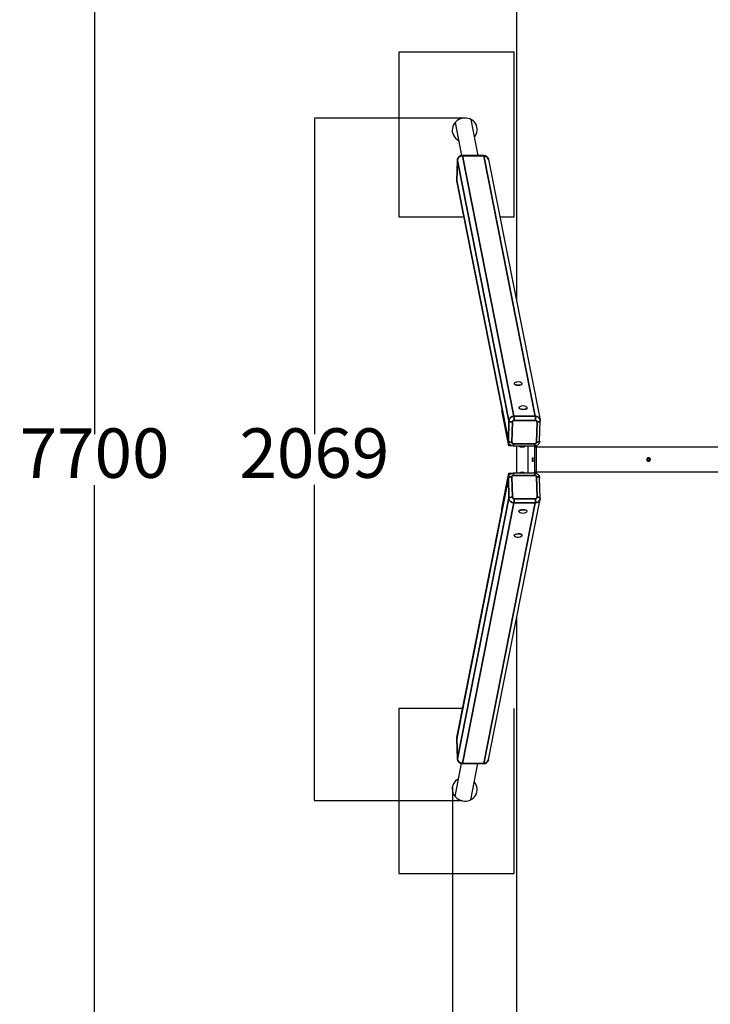
# Model space of a CAD drawing. Units: millimetres. Extents: x -868 to 3319, y -467 to 9332.
# Drawn here: x -868 to 1227, y 2517 to 5501 of the extents above; entities that cross this region are included whole.
import ezdxf

# ---------------------------------------------------------------- set-up
doc = ezdxf.new("R2010")
doc.units = ezdxf.units.MM
doc.linetypes.add('DASHED', pattern=[19.05, 12.7, -6.35])
for name, color, linetype in [('Dimensions', 7, 'Continuous'), ('Safetyarea', 131, 'Continuous'), ('Widoczne (ISO)', 7, 'Continuous')]:
    doc.layers.add(name, color=color, linetype=linetype)
doc.layers.add('Widoczne wąskie (ISO)', color=7, linetype='Continuous', lineweight=35)
doc.styles.get("Standard").update_dxf_attribs({"font": 'arial.ttf'})
doc.dimstyles.new('Leikkiset keinu', dxfattribs={"dimtxt": 150, "dimasz": 2.5, "dimexe": 0.06, "dimexo": 0.625, "dimtad": 0, "dimtih": 1, "dimtoh": 1, "dimdec": 0, "dimtxsty": 'Standard', "dimcen": 2.5, "dimadec": 0, "dimazin": 0, "dimtfac": 1, "dimtmove": 0, "dimatfit": 3, "dimfxl": 1, "dimarcsym": 0})

# ---------------------------------------------------------------- blocks, each defined once
blk = doc.blocks.new('*D8')
at = {"layer": 'Defpoints', "color": 0}
for p in [(1214.5, 8018.2), (-640.5, 318.2), (1176.6, 318.2)]:
    blk.add_point(p, dxfattribs=at)
at = {"layer": 'Dimensions', "color": 0, "lineweight": -2}
for p, q in [((1213.8, 8018.2), (-640.5, 8018.2)), ((-640.5, 8015.7), (-640.5, 4245.4)), ((-640.5, 320.7), (-640.5, 4091)), ((1175.9, 318.2), (-640.5, 318.2))]:
    blk.add_line(p, q, dxfattribs=at)
at = {"layer": 'Dimensions', "color": 0}
for points in [[(-640, 8015.7), (-640.9, 8015.7), (-640.5, 8018.2)], [(-640.9, 320.7), (-640, 320.7), (-640.5, 318.2)]]:
    blk.add_solid(points, dxfattribs=at)
at = {"layer": 'Dimensions', "color": 0, "insert": (-640.5, 4168.2), "char_height": 150, "attachment_point": 5}
blk.add_mtext('7700', dxfattribs=at)
blk = doc.blocks.new('*D10')
at = {"layer": 'Defpoints', "color": 0}
for p in [(444.7, 3176.2), (3134.4, 3176.2), (3134.4, -369)]:
    blk.add_point(p, dxfattribs=at)
at = {"layer": 'Dimensions', "color": 0, "lineweight": -2}
for p, q in [((444.7, 3175.6), (444.7, -369.1)), ((3134.4, 3175.6), (3134.4, -369.1)), ((447.2, -369), (1564.2, -369)), ((3131.9, -369), (2014.9, -369))]:
    blk.add_line(p, q, dxfattribs=at)
at = {"layer": 'Dimensions', "color": 0}
for points in [[(447.2, -368.6), (447.2, -369.4), (444.7, -369)], [(3131.9, -369.4), (3131.9, -368.6), (3134.4, -369)]]:
    blk.add_solid(points, dxfattribs=at)
at = {"layer": 'Dimensions', "color": 0, "insert": (1789.5, -369), "char_height": 150, "attachment_point": 5}
blk.add_mtext('2690', dxfattribs=at)
blk = doc.blocks.new('*D11')
at = {"layer": 'Defpoints', "color": 0}
for p in [(488.5, 5202.9), (26.1, 3133.7), (475, 3133.7)]:
    blk.add_point(p, dxfattribs=at)
at = {"layer": 'Dimensions', "color": 0, "lineweight": -2}
for p, q in [((487.9, 5202.9), (26, 5202.9)), ((26.1, 5200.4), (26.1, 4245.5)), ((26.1, 3136.2), (26.1, 4091.1)), ((474.4, 3133.7), (26, 3133.7))]:
    blk.add_line(p, q, dxfattribs=at)
at = {"layer": 'Dimensions', "color": 0}
for points in [[(26.5, 5200.4), (25.6, 5200.4), (26.1, 5202.9)], [(25.6, 3136.2), (26.5, 3136.2), (26.1, 3133.7)]]:
    blk.add_solid(points, dxfattribs=at)
at = {"layer": 'Dimensions', "color": 0, "insert": (26.1, 4168.3), "char_height": 150, "attachment_point": 5}
blk.add_mtext('2069', dxfattribs=at)

msp = doc.modelspace()

# ---------------------------------------------------------------- linework, layer by layer
at = {"color": 5, "linetype": 'ByBlock', "ltscale": 5}
for p, q in [((282.2, 5403.4), (282.2, 4903.4)), ((632.2, 5403.4), (282.2, 5403.4)), ((632.2, 4903.4), (632.2, 5403.4)), ((282.2, 4903.4), (476.4, 4903.4)), ((282.2, 3413.2), (282.2, 2913.2)), ((475.9, 3413.2), (282.2, 3413.2)), ((632.2, 2913.2), (632.2, 3413.2)), ((282.2, 2913.2), (632.2, 2913.2))]:
    msp.add_line(p, q, dxfattribs=at)
at = {"layer": 'Safetyarea', "ltscale": 10}
for p, q in [((639.5, 7518.2), (639.5, 4646.9)), ((639.5, 3689.5), (639.5, 818.2))]:
    msp.add_line(p, q, dxfattribs=at)
at = {"layer": 'Widoczne (ISO)'}
for p, q in [((500.3, 5199.3), (522, 5089.8)), ((452.9, 5189.9), (472.8, 5089.7)), ((459.7, 5075.2), (458.2, 5013.9)), ((539.6, 5089.8), (474.7, 5089.8)), ((554.3, 5077.7), (710.5, 4288.2)), ((458.5, 5010.6), (614.7, 4221.1)), ((632, 4398.7), (632, 4397.8)), ((656.7, 4398.1), (656.6, 4397.2)), ((594.7, 4320.7), (594.6, 4316.9)), ((615.9, 4209.4), (594.6, 4316.9)), ((595, 4320.7), (594.7, 4320.7)), ((594.7, 4320.7), (616, 4213.2)), ((646.5, 4325.6), (646.5, 4324.7)), ((671.1, 4325), (671.1, 4324.1)), ((709.3, 4223.8), (710.8, 4285.1)), ((616, 4213.2), (615.9, 4209.4)), ((627.4, 4209.4), (615.9, 4209.4)), ((616, 4213.2), (619.2, 4213.2)), ((629.3, 4209.3), (694.2, 4209.3)), ((639.5, 4209.3), (639.5, 4127)), ((673.9, 4209.3), (673.9, 4127)), ((698.5, 4209.9), (699, 4207.2)), ((695.2, 4130.7), (695.2, 4205.7)), ((699.2, 4205.7), (695.2, 4205.7)), ((2879.9, 4206.2), (699.2, 4206.2)), ((699.2, 4205.7), (699.2, 4130.7)), ((594.6, 4019.4), (615.9, 4126.9)), ((616, 4123.1), (594.7, 4015.6)), ((615.9, 4126.9), (627.4, 4126.9)), ((616, 4123.1), (615.9, 4126.9)), ((619.2, 4123.1), (616, 4123.1)), ((694.2, 4127), (629.3, 4127)), ((699.2, 4130.7), (695.2, 4130.7)), ((699, 4129.1), (698.5, 4126.4)), ((2879.9, 4130.1), (699.2, 4130.1)), ((458.5, 3325.7), (614.7, 4115.2)), ((710.8, 4051.2), (709.3, 4112.5)), ((554.3, 3258.6), (710.5, 4048.1)), ((594.7, 4015.6), (594.6, 4019.4)), ((594.7, 4015.6), (595, 4015.6)), ((646.5, 4010.8), (646.5, 4011.6)), ((671.1, 4011.4), (671.1, 4012.2)), ((632, 3937.6), (632, 3938.5)), ((656.7, 3938.2), (656.6, 3939.1)), ((458.2, 3322.4), (459.7, 3261.1)), ((452.9, 3146.4), (472.8, 3246.6)), ((474.7, 3246.5), (539.6, 3246.5)), ((500.3, 3137.1), (522, 3246.5))]:
    msp.add_line(p, q, dxfattribs=at)
at = {"layer": 'Widoczne (ISO)', "color": 5, "linetype": 'DASHED', "ltscale": 5}
msp.add_line((588.9, 4903.4), (632.2, 4903.4), dxfattribs=at)
at = {"layer": 'Widoczne (ISO)'}
for radius in [4, 3.32]:
    msp.add_circle((1039.5, 4168.2), radius, dxfattribs=at)
for centre, radius, start, end in [((474.7, 5074.8), 15, 90, 178.5916), ((539.6, 5074.8), 15, 11.1949, 90), ((473.2, 5013.5), 15, 178.5916, 191.1949), ((644, 4384.5), 19.2, 52.9574, 124.2258), ((658.5, 4311.4), 19.2, 52.9574, 124.2258), ((656.4, 4225.8), 19.4, 237.9646, 302.0354), ((656.4, 4110.6), 19.4, 57.9646, 122.0354), ((658.5, 4024.9), 19.2, 235.7742, 307.0426), ((644, 3951.8), 19.2, 235.7742, 307.0426), ((473.2, 3322.8), 15, 168.8051, 181.4084), ((474.7, 3261.5), 15, 181.4084, 270), ((539.6, 3261.5), 15, 270, 348.8051)]:
    msp.add_arc(centre, radius, start, end, dxfattribs=at)
for centre, major_axis, ratio, start_param, end_param in [((482, 5167.5), (-37.3, -7.4), 0.940836, 2.259486, 7.165292), ((644.3, 4398.4), (12.3, -0.3), 0.331606, 2.708312, 6.716466), ((644.3, 4397.5), (12.3, -0.3), 0.331606, 3.141593, 6.283185), ((658.8, 4325.3), (12.3, -0.3), 0.331606, 2.708312, 6.716466), ((658.8, 4324.4), (12.3, -0.3), 0.331606, 3.141593, 6.283185), ((656, 4212.2), (-13, 0.3), 0.331606, 0.798693, 2.490915), ((691.2, 4205.7), (3.92, 0.78), 0.940836, 6.075849, 7.393433), ((691.2, 4205.7), (7.85, 1.55), 0.940836, 6.075849, 6.654786), ((656, 4124.1), (13, 0.3), 0.331606, 0.650677, 2.3429), ((691.2, 4130.7), (3.92, -0.78), 0.940836, 5.172938, 6.490522), ((691.2, 4130.7), (7.85, -1.55), 0.940836, 5.911585, 6.490522), ((658.8, 4011.1), (-12.3, -0.3), 0.331606, 2.708312, 6.716466), ((658.8, 4011.9), (-12.3, -0.3), 0.331606, 3.141593, 6.283185), ((644.3, 3937.9), (-12.3, -0.3), 0.331606, 2.708312, 6.716466), ((644.3, 3938.8), (-12.3, -0.3), 0.331606, 3.141593, 6.283185), ((482, 3168.8), (37.3, -7.4), 0.940836, 2.259486, 7.165292)]:
    msp.add_ellipse(centre, major_axis=major_axis, ratio=ratio, start_param=start_param, end_param=end_param, dxfattribs=at)
msp.add_ellipse((688.2, 4168.2), major_axis=(0, 6.5), ratio=0.069756, dxfattribs=at)
for points, knots in [([(710.5, 4288.2), (710.6, 4288), (710.6, 4287.8), (710.7, 4287.4), (710.7, 4287.2), (710.7, 4286.8), (710.8, 4286.6), (710.8, 4286.1), (710.8, 4285.9), (710.8, 4285.5), (710.8, 4285.3), (710.8, 4285.1)], [1.3634598, 1.3634598, 1.3634598, 1.3634598, 1.4049271, 1.4049271, 1.4463944, 1.4463944, 1.4878617, 1.4878617, 1.529329, 1.529329, 1.5707963, 1.5707963, 1.5707963, 1.5707963]), ([(629.3, 4209.3), (628, 4209.3), (626.7, 4209.5), (624.1, 4210.2), (622.9, 4210.7), (620.6, 4212), (619.5, 4212.9), (617.6, 4214.8), (616.8, 4216), (615.5, 4218.4), (615, 4219.7), (614.7, 4221.1)], [3.141593, 3.141593, 3.141593, 3.141593, 3.414285, 3.414285, 3.686977, 3.686977, 3.959669, 3.959669, 4.232361, 4.232361, 4.505052, 4.505052, 4.505052, 4.505052]), ([(709.3, 4223.8), (709.2, 4222.2), (709, 4220.7), (707.9, 4217.8), (707.2, 4216.4), (705.3, 4214), (704.1, 4212.9), (701.6, 4211.2), (700.3, 4210.5), (697.4, 4209.6), (695.9, 4209.3), (694.3, 4209.3), (694.2, 4209.3), (694.2, 4209.3)], [1.570796, 1.570796, 1.570796, 1.570796, 1.875241, 1.875241, 2.186805, 2.186805, 2.500964, 2.500964, 2.815124, 2.815124, 3.129283, 3.129283, 3.141593, 3.141593, 3.141593, 3.141593]), ([(1039.5, 4173.7), (1040.2, 4173.7), (1041, 4173.5), (1042.3, 4173), (1042.9, 4172.5), (1043.9, 4171.6), (1044.3, 4170.9), (1044.9, 4169.6), (1045, 4168.8), (1045, 4167.5), (1044.9, 4166.7), (1044.3, 4165.4), (1043.9, 4164.8), (1042.9, 4163.8), (1042.3, 4163.4), (1041, 4162.8), (1040.2, 4162.7), (1038.9, 4162.7), (1038.1, 4162.8), (1036.8, 4163.4), (1036.1, 4163.8), (1035.2, 4164.8), (1034.7, 4165.4), (1034.2, 4166.7), (1034, 4167.5), (1034, 4168.8), (1034.2, 4169.6), (1034.7, 4170.9), (1035.2, 4171.6), (1036.1, 4172.5), (1036.8, 4173), (1038.1, 4173.5), (1038.9, 4173.7), (1039.5, 4173.7)], [0, 0, 0, 0, 0.207492, 0.207492, 0.414983, 0.414983, 0.622472, 0.622472, 0.829961, 0.829961, 1.037449, 1.037449, 1.244938, 1.244938, 1.45243, 1.45243, 1.659921, 1.659921, 1.867413, 1.867413, 2.074905, 2.074905, 2.282393, 2.282393, 2.489882, 2.489882, 2.697371, 2.697371, 2.904859, 2.904859, 3.112351, 3.112351, 3.319843, 3.319843, 3.319843, 3.319843]), ([(614.7, 4115.2), (615, 4116.6), (615.5, 4117.9), (616.8, 4120.3), (617.6, 4121.5), (619.5, 4123.4), (620.6, 4124.3), (622.9, 4125.6), (624.1, 4126.2), (626.7, 4126.8), (628, 4127), (629.3, 4127)], [4.919725, 4.919725, 4.919725, 4.919725, 5.192417, 5.192417, 5.465109, 5.465109, 5.737801, 5.737801, 6.010493, 6.010493, 6.283185, 6.283185, 6.283185, 6.283185]), ([(694.2, 4127), (695.7, 4127), (697.2, 4126.8), (700.1, 4125.9), (701.5, 4125.2), (704, 4123.5), (705.1, 4122.5), (707.1, 4120.1), (707.8, 4118.7), (708.9, 4115.7), (709.2, 4114.2), (709.3, 4112.6), (709.3, 4112.5), (709.3, 4112.5)], [6.283185, 6.283185, 6.283185, 6.283185, 6.597345, 6.597345, 6.911504, 6.911504, 7.225663, 7.225663, 7.539822, 7.539822, 7.851684, 7.851684, 7.853982, 7.853982, 7.853982, 7.853982]), ([(710.8, 4051.2), (710.8, 4051), (710.8, 4050.8), (710.8, 4050.4), (710.8, 4050.2), (710.8, 4049.7), (710.7, 4049.5), (710.7, 4049.1), (710.7, 4048.9), (710.6, 4048.5), (710.6, 4048.3), (710.5, 4048.1)], [1.5707963, 1.5707963, 1.5707963, 1.5707963, 1.6122636, 1.6122636, 1.6537309, 1.6537309, 1.6951982, 1.6951982, 1.7366655, 1.7366655, 1.7781328, 1.7781328, 1.7781328, 1.7781328])]:
    msp.add_open_spline(points, degree=3, knots=knots, dxfattribs=at)
for points, weights in [([(1034.3, 4166.4), (1035.2, 4168.4), (1035.9, 4169.8)], [1.00839660738, 1.09429016776, 1]), ([(1037.9, 4164.5), (1036.5, 4165.2), (1034.5, 4166.1)], [1, 1.09429016776, 1.00839660738]), ([(1035.9, 4169.8), (1036.6, 4171.2), (1037.5, 4173.2)], [1, 1.09429016776, 1.00839660738]), ([(1037.8, 4173.4), (1039.7, 4172.5), (1041.2, 4171.8)], [1.00839660738, 1.09429016776, 1]), ([(1041.3, 4163), (1039.3, 4163.9), (1037.9, 4164.5)], [1.00839660738, 1.09429016776, 1]), ([(1041.2, 4171.8), (1042.6, 4171.1), (1044.6, 4170.2)], [1, 1.09429016776, 1.00839660738]), ([(1043.2, 4166.5), (1042.5, 4165.1), (1041.6, 4163.1)], [1, 1.09429016776, 1.00839660738]), ([(1044.7, 4169.9), (1043.8, 4168), (1043.2, 4166.5)], [1.00839660738, 1.09429016776, 1])]:
    msp.add_rational_spline(points, weights, degree=2, dxfattribs=at)
at = {"layer": 'Widoczne wąskie (ISO)'}
for p, q in [((458.2, 5013.5), (459.8, 5074.8)), ((459.8, 5074.8), (616, 4285.3)), ((475.1, 5089), (539.9, 5089)), ((631.3, 4299.5), (475.1, 5089)), ((539.9, 5089), (696.2, 4299.5)), ((614.5, 4224), (458.2, 5013.5)), ((696.2, 4299.5), (631.3, 4299.5)), ((616, 4285.3), (614.5, 4224)), ((625.1, 4220.7), (626.6, 4282)), ((631.7, 4286.7), (696.6, 4286.7)), ((701.5, 4282), (699.9, 4220.7)), ((694.8, 4216), (630, 4216)), ((694.9, 4207.2), (695.2, 4205.7)), ((630, 4120.3), (694.8, 4120.3)), ((695.2, 4130.7), (694.9, 4129.1)), ((458.2, 3322.8), (614.5, 4112.3)), ((614.5, 4112.3), (616, 4051)), ((626.6, 4054.3), (625.1, 4115.6)), ((699.9, 4115.6), (701.5, 4054.3)), ((616, 4051), (459.8, 3261.5)), ((475.1, 3247.3), (631.3, 4036.8)), ((696.2, 4036.8), (539.9, 3247.3)), ((631.3, 4036.8), (696.2, 4036.8)), ((696.6, 4049.6), (631.7, 4049.6)), ((459.8, 3261.5), (458.2, 3322.8)), ((539.9, 3247.3), (475.1, 3247.3))]:
    msp.add_line(p, q, dxfattribs=at)
msp.add_arc((1039.5, 4168.2), 3.26, 55.6977, 325.6977, dxfattribs=at)
for centre, major_axis, ratio, start_param, end_param in [((474.7, 5074.8), (-15, 0.4), 0.331606, 0, 0.074008), ((474.7, 5074.8), (-14.7, -2.9), 0.940836, 4.505052, 6.075849), ((474.7, 5074.8), (0, 15), 0.069756, 5.944322, 6.283185), ((539.6, 5074.8), (0, 15), 0.069756, 5.944322, 6.283185), ((539.6, 5074.8), (14.7, 2.9), 0.940836, 0, 1.36346), ((473.2, 5013.5), (-15, 0.4), 0.331606, 0, 0.074008), ((473.2, 5013.5), (-14.7, -2.9), 0.940836, 6.075849, 6.283185), ((631, 4285.3), (-14.7, -2.9), 0.940836, 4.505052, 6.075849), ((631.1, 4290), (0, 10), 0.069756, 4.373525, 5.944322), ((695.9, 4290), (0, 10), 0.069756, 4.373525, 5.944322), ((695.8, 4285.3), (14.7, 2.9), 0.940836, 0, 1.36346), ((626, 4285.3), (-10, 0.25), 0.331606, 0.074008, 1.644804), ((631.6, 4282), (-4.9, -0.97), 0.940836, 4.505052, 6.075849), ((696.5, 4282), (4.9, 0.97), 0.940836, 6.075849, 7.646645), ((700.8, 4285.3), (10, -0.25), 0.331606, 4.786397, 6.283185), ((624.5, 4224), (-10, 0.25), 0.331606, 0.074008, 1.644804), ((629.5, 4224), (-14.7, -2.9), 0.940836, 6.075849, 6.283185), ((630.1, 4220.7), (-4.9, -0.97), 0.940836, 6.075849, 7.646645), ((629.3, 4219.3), (0, -10), 0.069756, 0, 1.231933), ((694.2, 4219.3), (0, -10), 0.069756, 0, 1.231933), ((695, 4220.7), (4.9, 0.97), 0.940836, 4.505052, 6.075849), ((699.3, 4224), (10, -0.25), 0.331606, 4.786397, 6.283185), ((630.1, 4115.6), (-4.9, 0.97), 0.940836, 4.919725, 6.490522), ((629.3, 4117), (0, 10), 0.069756, 5.051253, 6.283185), ((694.2, 4117), (0, 10), 0.069756, 5.051253, 6.283185), ((695, 4115.6), (4.9, -0.97), 0.940836, 0.207337, 1.778133), ((624.5, 4112.3), (-10, -0.25), 0.331606, 4.638381, 6.209178), ((629.5, 4112.3), (-14.7, 2.9), 0.940836, 0, 0.207337), ((699.3, 4112.3), (10, 0.25), 0.331606, 0, 1.496789), ((626, 4051), (-10, -0.25), 0.331606, 4.638381, 6.209178), ((631, 4051), (-14.7, 2.9), 0.940836, 0.207337, 1.778133), ((631.6, 4054.3), (-4.9, 0.97), 0.940836, 0.207337, 1.778133), ((631.1, 4046.3), (0, -10), 0.069756, 0.338864, 1.90966), ((695.9, 4046.3), (0, -10), 0.069756, 0.338864, 1.90966), ((695.8, 4051), (14.7, -2.9), 0.940836, 4.919725, 6.283185), ((696.5, 4054.3), (4.9, -0.97), 0.940836, 4.919725, 6.490522), ((700.8, 4051), (10, 0.25), 0.331606, 0, 1.496789), ((473.2, 3322.8), (-14.7, 2.9), 0.940836, 0, 0.207337), ((473.2, 3322.8), (-15, -0.4), 0.331606, 6.209178, 6.283185), ((474.7, 3261.5), (-15, -0.4), 0.331606, 6.209178, 6.283185), ((474.7, 3261.5), (-14.7, 2.9), 0.940836, 0.207337, 1.778133), ((539.6, 3261.5), (14.7, -2.9), 0.940836, 4.919725, 6.283185), ((474.7, 3261.5), (0, -15), 0.069756, 0, 0.338864), ((539.6, 3261.5), (0, -15), 0.069756, 0, 0.338864)]:
    msp.add_ellipse(centre, major_axis=major_axis, ratio=ratio, start_param=start_param, end_param=end_param, dxfattribs=at)

# ---------------------------------------------------------------- dimensions: what is measured, and where the dimension line sits
at = {"layer": 'Dimensions'}
dim = msp.add_linear_dim(base=(-640.5, 318.2), p1=(1214.5, 8018.2), p2=(1176.6, 318.2), angle=90, dimstyle='Leikkiset keinu', override={"dimlfac": 1}, dxfattribs=at)
dim.commit()
dim.dimension.update_dxf_attribs({"geometry": '*D8', "text_midpoint": (-640.5, 4168.2), "dimtype": 160})
dim = msp.add_linear_dim(base=(26.1, 3133.7), p1=(488.5, 5202.9), p2=(475, 3133.7), angle=90, dimstyle='Leikkiset keinu', override={"dimlfac": 1}, dxfattribs=at)
dim.commit()
dim.dimension.update_dxf_attribs({"geometry": '*D11', "text_midpoint": (26.1, 4168.3)})
dim = msp.add_linear_dim(base=(3134.4, -369), p1=(444.7, 3176.2), p2=(3134.4, 3176.2), dimstyle='Leikkiset keinu', override={"dimlfac": 1}, dxfattribs=at)
dim.commit()
dim.dimension.update_dxf_attribs({"geometry": '*D10', "text_midpoint": (1789.5, -369)})

doc.saveas('drawing.dxf')
